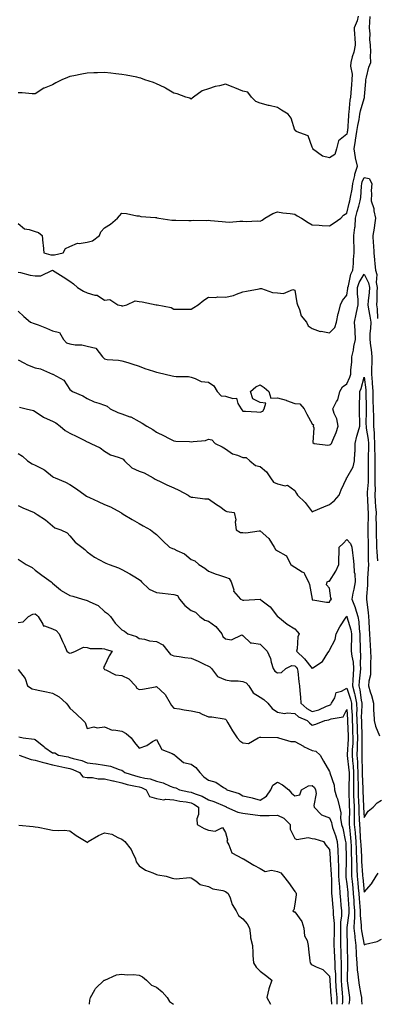
# Model space of a CAD drawing. Units: inches. Extents: x 920963 to 923603, y 7374458 to 7377098.
# Drawn here: x 921969 to 922176, y 7374458 to 7375027 of the extents above; entities that cross this region are included whole.
import ezdxf

# ---------------------------------------------------------------- set-up
doc = ezdxf.new("R2010")
doc.units = ezdxf.units.IN
doc.header["$MEASUREMENT"] = 0
doc.layers.add('Contour_92097374', color=7, linetype='Continuous', true_color=0x54b70d)

msp = doc.modelspace()

# ---------------------------------------------------------------- linework, layer by layer
at = {"layer": 'Contour_92097374'}
for points in [[(922164.66, 7375028.53, 3329), (922164.05, 7375025.92, 3329), (922162.26, 7375021.92, 3329), (922162.55, 7375017.42, 3329), (922162.77, 7375016.64, 3329), (922162.96, 7375011.92, 3329), (922162.21, 7375007.76, 3329), (922161.18, 7375005.05, 3329), (922160.39, 7375001.92, 3329), (922160.17, 7374999.8, 3329), (922161.19, 7374995.06, 3329), (922161.02, 7374991.92, 3329), (922160.79, 7374989.18, 3329), (922160.44, 7374984.31, 3329), (922160.25, 7374981.92, 3329), (922159.87, 7374980.11, 3329), (922159.33, 7374973.2, 3329), (922159.11, 7374971.92, 3329), (922158.98, 7374970.99, 3329), (922158.38, 7374962.25, 3329), (922158.34, 7374961.92, 3329), (922158.29, 7374961.67, 3329), (922158.05, 7374960.39, 3329), (922153.31, 7374956.66, 3329), (922152.04, 7374951.92, 3329), (922151.19, 7374948.77, 3329), (922148.05, 7374946.72, 3329), (922143.95, 7374947.82, 3329), (922138.33, 7374951.92, 3329), (922138.35, 7374952.22, 3329), (922138.05, 7374953.03, 3329), (922135.7, 7374959.57, 3329), (922128.83, 7374961.92, 3329), (922128.68, 7374962.56, 3329), (922128.05, 7374962.7, 3329), (922125.86, 7374969.73, 3329), (922124.21, 7374971.92, 3329), (922120.37, 7374974.24, 3329), (922118.05, 7374975.79, 3329), (922113.14, 7374977.01, 3329), (922112.89, 7374977.08, 3329), (922108.05, 7374978.36, 3329), (922105.44, 7374979.31, 3329), (922102.99, 7374981.92, 3329), (922100.81, 7374984.68, 3329), (922098.05, 7374985.25, 3329), (922093.33, 7374987.2, 3329), (922092.42, 7374987.56, 3329), (922088.05, 7374989.3, 3329), (922084.5, 7374988.36, 3329), (922081.99, 7374987.98, 3329), (922078.05, 7374986.59, 3329), (922074.5, 7374985.47, 3329), (922069.47, 7374981.92, 3329), (922068.65, 7374981.32, 3329), (922068.05, 7374980.74, 3329), (922067.4, 7374981.27, 3329), (922065.09, 7374981.92, 3329), (922059.96, 7374983.83, 3329), (922058.05, 7374984.05, 3329), (922053.22, 7374987.09, 3329), (922052.63, 7374987.34, 3329), (922048.05, 7374989.58, 3329), (922046.37, 7374990.24, 3329), (922041.29, 7374991.92, 3329), (922038.98, 7374992.85, 3329), (922038.05, 7374993.09, 3329), (922036.63, 7374993.34, 3329), (922030.61, 7374994.48, 3329), (922028.05, 7374994.92, 3329), (922024.63, 7374995.34, 3329), (922021.74, 7374995.61, 3329), (922018.05, 7374996.08, 3329), (922014.02, 7374995.95, 3329), (922011.94, 7374995.81, 3329), (922008.05, 7374995.69, 3329), (922004.89, 7374995.08, 3329), (922000.23, 7374994.1, 3329), (921998.05, 7374993.67, 3329), (921996.74, 7374993.23, 3329), (921993.37, 7374991.92, 3329), (921989.89, 7374990.08, 3329), (921988.05, 7374988.98, 3329), (921983.2, 7374987.07, 3329), (921982.96, 7374987.01, 3329), (921978.05, 7374983.71, 3329), (921976.29, 7374983.69, 3329), (921970.49, 7374984.36, 3329), (921968.05, 7374984.32, 3329)], [(921968.05, 7374908.87, 3330), (921971.87, 7374905.74, 3330), (921974.47, 7374905.5, 3330), (921978.05, 7374904.24, 3330), (921979.81, 7374903.68, 3330), (921981.99, 7374901.92, 3330), (921982.38, 7374897.59, 3330), (921982.58, 7374896.45, 3330), (921982.93, 7374891.92, 3330), (921986.94, 7374890.81, 3330), (921988.05, 7374890.83, 3330), (921989.14, 7374890.83, 3330), (921994.08, 7374891.92, 3330), (921995.46, 7374894.51, 3330), (921998.05, 7374895.63, 3330), (922002.38, 7374897.59, 3330), (922003.44, 7374897.3, 3330), (922008.05, 7374898.01, 3330), (922011.1, 7374898.87, 3330), (922015.06, 7374901.92, 3330), (922015.85, 7374904.12, 3330), (922018.05, 7374906.46, 3330), (922021.42, 7374908.55, 3330), (922025.55, 7374911.92, 3330), (922026.71, 7374913.26, 3330), (922028.05, 7374914.8, 3330), (922030.8, 7374914.67, 3330), (922036.63, 7374913.34, 3330), (922038.05, 7374913.26, 3330), (922039, 7374912.87, 3330), (922047.58, 7374912.39, 3330), (922048.05, 7374912.28, 3330), (922048.33, 7374912.2, 3330), (922049.38, 7374911.92, 3330), (922056.93, 7374910.8, 3330), (922058.05, 7374910.8, 3330), (922059.16, 7374910.8, 3330), (922066.71, 7374910.58, 3330), (922068.05, 7374910.59, 3330), (922069.2, 7374910.77, 3330), (922076.77, 7374910.63, 3330), (922078.05, 7374910.78, 3330), (922079.3, 7374910.67, 3330), (922086.07, 7374909.94, 3330), (922088.05, 7374909.76, 3330), (922090.27, 7374909.7, 3330), (922096.33, 7374910.2, 3330), (922098.05, 7374910.14, 3330), (922099.92, 7374910.06, 3330), (922106.51, 7374910.38, 3330), (922108.05, 7374910.3, 3330), (922109.07, 7374910.9, 3330), (922110.76, 7374911.92, 3330), (922115.22, 7374914.75, 3330), (922118.05, 7374915.55, 3330), (922121.11, 7374914.98, 3330), (922125.31, 7374914.66, 3330), (922128.05, 7374914.24, 3330), (922129.4, 7374913.27, 3330), (922131.94, 7374911.92, 3330), (922135.66, 7374909.53, 3330), (922138.05, 7374908.04, 3330), (922142.09, 7374907.87, 3330), (922143.88, 7374907.74, 3330), (922148.05, 7374907.58, 3330), (922150.79, 7374909.18, 3330), (922154.59, 7374911.92, 3330), (922156.2, 7374913.77, 3330), (922158.05, 7374914.86, 3330), (922159.44, 7374920.53, 3330), (922159.82, 7374921.92, 3330), (922160.14, 7374924.01, 3330), (922161.22, 7374928.75, 3330), (922161.63, 7374931.92, 3330), (922162.63, 7374936.51, 3330), (922162.69, 7374937.28, 3330), (922164.17, 7374941.92, 3330), (922163.12, 7374946.85, 3330), (922163.09, 7374946.96, 3330), (922162.25, 7374951.92, 3330), (922163.11, 7374956.86, 3330), (922163.13, 7374957, 3330), (922163.94, 7374961.92, 3330), (922164.42, 7374965.55, 3330), (922165.14, 7374969.01, 3330), (922165.58, 7374971.92, 3330), (922165.94, 7374974.03, 3330), (922168.05, 7374981.12, 3330), (922168.32, 7374981.65, 3330), (922168.31, 7374981.92, 3330), (922168.31, 7374982.18, 3330), (922169.03, 7374990.95, 3330), (922169.02, 7374991.92, 3330), (922169.45, 7374993.32, 3330), (922170.85, 7374999.12, 3330), (922171.92, 7375001.92, 3330), (922171.83, 7375005.7, 3330), (922171.88, 7375008.09, 3330), (922171.8, 7375011.92, 3330), (922171.31, 7375015.18, 3330), (922171.58, 7375018.39, 3330), (922171.23, 7375021.92, 3330), (922171.41, 7375025.28, 3330), (922171.64, 7375028.33, 3330)], [(921968.05, 7374880.73, 3331), (921969.45, 7374880.52, 3331), (921975.08, 7374878.95, 3331), (921978.05, 7374878.62, 3331), (921981.27, 7374878.7, 3331), (921988.03, 7374881.92, 3331), (921988.05, 7374881.92, 3331), (921988.07, 7374881.92, 3331), (921994.22, 7374878.09, 3331), (921998.05, 7374875.59, 3331), (922000.17, 7374874.04, 3331), (922002.38, 7374871.92, 3331), (922005.98, 7374869.85, 3331), (922008.05, 7374868.81, 3331), (922012.4, 7374867.57, 3331), (922013.72, 7374867.59, 3331), (922018.05, 7374864.61, 3331), (922021.1, 7374864.97, 3331), (922025.64, 7374861.92, 3331), (922027.71, 7374861.58, 3331), (922028.05, 7374861.32, 3331), (922028.58, 7374861.39, 3331), (922030.91, 7374861.92, 3331), (922035.67, 7374864.3, 3331), (922038.05, 7374863.8, 3331), (922039.86, 7374863.73, 3331), (922047.97, 7374862, 3331), (922048.05, 7374862, 3331), (922048.12, 7374861.99, 3331), (922048.43, 7374861.92, 3331), (922056.56, 7374860.42, 3331), (922058.05, 7374859.43, 3331), (922060.63, 7374859.34, 3331), (922065.57, 7374859.44, 3331), (922068.05, 7374859.34, 3331), (922069.63, 7374860.34, 3331), (922072.18, 7374861.92, 3331), (922075.39, 7374864.58, 3331), (922078.05, 7374866.36, 3331), (922082.25, 7374866.12, 3331), (922083.5, 7374866.47, 3331), (922088.05, 7374866.32, 3331), (922092.58, 7374867.39, 3331), (922094.3, 7374868.16, 3331), (922098.05, 7374869.41, 3331), (922100.14, 7374869.82, 3331), (922107.36, 7374871.23, 3331), (922108.05, 7374871.36, 3331), (922108.67, 7374871.3, 3331), (922115.07, 7374868.94, 3331), (922118.05, 7374868.78, 3331), (922121.53, 7374868.44, 3331), (922126.89, 7374870.76, 3331), (922128.05, 7374870.33, 3331), (922129.12, 7374862.99, 3331), (922129.52, 7374861.92, 3331), (922130.71, 7374859.26, 3331), (922131.72, 7374855.59, 3331), (922134.8, 7374851.92, 3331), (922135.83, 7374849.7, 3331), (922138.05, 7374848.33, 3331), (922142.73, 7374846.6, 3331), (922143.32, 7374846.64, 3331), (922148.05, 7374845.76, 3331), (922151.13, 7374848.84, 3331), (922152.16, 7374851.92, 3331), (922153.14, 7374856.83, 3331), (922153.23, 7374857.09, 3331), (922154.39, 7374861.92, 3331), (922155.61, 7374864.36, 3331), (922158.05, 7374867.43, 3331), (922158.72, 7374871.25, 3331), (922158.72, 7374871.92, 3331), (922159.05, 7374872.92, 3331), (922160.41, 7374879.56, 3331), (922161.56, 7374881.92, 3331), (922161.89, 7374885.76, 3331), (922161.97, 7374888, 3331), (922162.34, 7374891.92, 3331), (922162.28, 7374896.15, 3331), (922162.21, 7374897.75, 3331), (922162.15, 7374901.92, 3331), (922162.62, 7374906.49, 3331), (922162.83, 7374907.14, 3331), (922163.12, 7374911.92, 3331), (922164.15, 7374915.82, 3331), (922165.06, 7374918.93, 3331), (922165.88, 7374921.92, 3331), (922166.17, 7374923.8, 3331), (922166.53, 7374930.4, 3331), (922166.73, 7374931.92, 3331), (922166.97, 7374933, 3331), (922168.05, 7374935.44, 3331), (922170.96, 7374934.82, 3331), (922172.58, 7374931.92, 3331), (922172.21, 7374927.76, 3331), (922172.41, 7374926.28, 3331), (922172.17, 7374921.92, 3331), (922173.62, 7374917.49, 3331), (922173.71, 7374916.26, 3331), (922174.68, 7374911.92, 3331), (922174.09, 7374907.96, 3331), (922173.86, 7374906.11, 3331), (922173.19, 7374901.92, 3331), (922173.39, 7374897.26, 3331), (922173.45, 7374896.52, 3331), (922173.65, 7374891.92, 3331), (922174.1, 7374887.97, 3331), (922174.29, 7374885.68, 3331), (922174.69, 7374881.92, 3331), (922175.49, 7374879.36, 3331), (922175.13, 7374874.83, 3331), (922175.63, 7374871.92, 3331), (922175.48, 7374869.35, 3331), (922175.48, 7374864.49, 3331), (922175.3, 7374861.92, 3331), (922175.64, 7374859.51, 3331), (922175.89, 7374854.08, 3331)], [(921968.05, 7374858.24, 3332), (921971.38, 7374855.24, 3332), (921975.18, 7374851.92, 3332), (921977.29, 7374851.16, 3332), (921978.05, 7374850.98, 3332), (921979.64, 7374850.33, 3332), (921984.54, 7374848.41, 3332), (921988.05, 7374846.91, 3332), (921992.09, 7374845.97, 3332), (921994.32, 7374841.92, 3332), (921996.14, 7374840.01, 3332), (921998.05, 7374839.42, 3332), (922001.1, 7374838.88, 3332), (922004.97, 7374838.84, 3332), (922008.05, 7374838.01, 3332), (922013, 7374836.87, 3332), (922016.8, 7374831.92, 3332), (922017.44, 7374831.31, 3332), (922018.05, 7374830.72, 3332), (922019.53, 7374830.44, 3332), (922026.17, 7374830.05, 3332), (922028.05, 7374829.55, 3332), (922031.43, 7374828.54, 3332), (922033.9, 7374827.77, 3332), (922038.05, 7374826.58, 3332), (922041.36, 7374825.23, 3332), (922046.35, 7374823.62, 3332), (922048.05, 7374823.01, 3332), (922048.98, 7374822.85, 3332), (922053.11, 7374821.92, 3332), (922057.05, 7374820.92, 3332), (922058.05, 7374820.71, 3332), (922059.51, 7374820.46, 3332), (922066.59, 7374820.46, 3332), (922068.05, 7374820.05, 3332), (922070.5, 7374819.47, 3332), (922073.81, 7374817.68, 3332), (922078.05, 7374817.24, 3332), (922081.19, 7374815.07, 3332), (922083.1, 7374811.92, 3332), (922085.48, 7374809.35, 3332), (922088.05, 7374809.22, 3332), (922092.23, 7374807.74, 3332), (922094.23, 7374808.1, 3332), (922095, 7374804.96, 3332), (922097.04, 7374801.92, 3332), (922097.42, 7374801.29, 3332), (922098.05, 7374800.54, 3332), (922099.51, 7374800.46, 3332), (922106.16, 7374800.03, 3332), (922108.05, 7374799.93, 3332), (922109.55, 7374800.42, 3332), (922110.34, 7374801.92, 3332), (922111.25, 7374805.12, 3332), (922108.05, 7374805.48, 3332), (922103.81, 7374807.68, 3332), (922102.44, 7374811.92, 3332), (922105.49, 7374814.48, 3332), (922108.05, 7374815.79, 3332), (922110.26, 7374814.13, 3332), (922112.91, 7374811.92, 3332), (922114.19, 7374808.06, 3332), (922118.05, 7374808.29, 3332), (922122.98, 7374806.85, 3332), (922123.25, 7374806.72, 3332), (922128.05, 7374804.9, 3332), (922130.83, 7374804.7, 3332), (922133.38, 7374801.92, 3332), (922134.87, 7374798.74, 3332), (922138.05, 7374793.26, 3332), (922138.77, 7374792.64, 3332), (922138.67, 7374791.92, 3332), (922139.02, 7374790.95, 3332), (922138.46, 7374782.33, 3332), (922139.13, 7374781.92, 3332), (922147.01, 7374780.88, 3332), (922148.05, 7374780.99, 3332), (922148.68, 7374781.28, 3332), (922149.24, 7374781.92, 3332), (922149.99, 7374783.86, 3332), (922151.84, 7374788.13, 3332), (922153.12, 7374791.92, 3332), (922152.3, 7374796.17, 3332), (922150.85, 7374799.12, 3332), (922149.95, 7374801.92, 3332), (922152.14, 7374806.01, 3332), (922152.89, 7374807.08, 3332), (922154.09, 7374811.92, 3332), (922155.49, 7374814.49, 3332), (922158.05, 7374816.35, 3332), (922159.8, 7374820.17, 3332), (922160.39, 7374821.92, 3332), (922160.38, 7374824.25, 3332), (922161.06, 7374828.91, 3332), (922161.05, 7374831.92, 3332), (922161.85, 7374835.72, 3332), (922162.15, 7374837.82, 3332), (922163.17, 7374841.92, 3332), (922162.82, 7374846.68, 3332), (922162.82, 7374847.16, 3332), (922162.5, 7374851.92, 3332), (922163.38, 7374856.59, 3332), (922163.69, 7374857.56, 3332), (922164.71, 7374861.92, 3332), (922164.72, 7374865.25, 3332), (922164.23, 7374868.1, 3332), (922164.23, 7374871.92, 3332), (922165.18, 7374874.79, 3332), (922168.05, 7374879.69, 3332), (922170.7, 7374874.57, 3332), (922171.16, 7374871.92, 3332), (922170.98, 7374868.99, 3332), (922170.37, 7374864.24, 3332), (922170.21, 7374861.92, 3332), (922170.57, 7374859.4, 3332), (922171.45, 7374855.32, 3332), (922171.86, 7374851.92, 3332), (922171.71, 7374848.26, 3332), (922171.43, 7374845.3, 3332), (922171.28, 7374841.92, 3332), (922171.73, 7374838.24, 3332), (922172.19, 7374836.05, 3332), (922172.6, 7374831.92, 3332), (922172.53, 7374827.44, 3332), (922172.42, 7374826.29, 3332), (922172.34, 7374821.92, 3332), (922172.66, 7374817.31, 3332), (922172.75, 7374816.62, 3332), (922173.03, 7374811.92, 3332), (922173.18, 7374807.05, 3332), (922173.2, 7374806.77, 3332), (922173.35, 7374801.92, 3332), (922173.44, 7374797.31, 3332), (922173.48, 7374796.48, 3332), (922173.58, 7374791.92, 3332), (922173.91, 7374787.78, 3332), (922173.86, 7374786.11, 3332), (922174.13, 7374781.92, 3332), (922174.15, 7374778.02, 3332), (922174.24, 7374775.73, 3332), (922174.26, 7374771.92, 3332), (922174.3, 7374768.16, 3332), (922174.32, 7374765.65, 3332), (922174.36, 7374761.92, 3332), (922174.28, 7374758.15, 3332), (922174.39, 7374755.58, 3332), (922174.3, 7374751.92, 3332), (922174.52, 7374748.4, 3332), (922174.74, 7374745.22, 3332), (922174.96, 7374741.92, 3332), (922174.93, 7374738.8, 3332), (922174.97, 7374735, 3332), (922174.94, 7374731.92, 3332), (922175.03, 7374728.9, 3332), (922175.23, 7374724.74, 3332), (922175.31, 7374721.92, 3332), (922175.41, 7374719.28, 3332), (922175.9, 7374714.07, 3332)], [(921968.05, 7374830.22, 3333), (921971.5, 7374828.47, 3333), (921973.46, 7374827.33, 3333), (921978.05, 7374825.63, 3333), (921981.01, 7374824.88, 3333), (921988.01, 7374821.97, 3333), (921988.05, 7374821.95, 3333), (921988.07, 7374821.95, 3333), (921988.13, 7374821.92, 3333), (921994.51, 7374818.39, 3333), (921998.05, 7374813.03, 3333), (921998.67, 7374812.54, 3333), (921999.58, 7374811.92, 3333), (922005.58, 7374809.45, 3333), (922008.05, 7374807.86, 3333), (922012.05, 7374805.92, 3333), (922014.81, 7374805.16, 3333), (922018.05, 7374803.97, 3333), (922019.49, 7374803.36, 3333), (922021.37, 7374801.92, 3333), (922025.81, 7374799.68, 3333), (922028.05, 7374798.88, 3333), (922032.7, 7374797.27, 3333), (922033.28, 7374797.15, 3333), (922038.05, 7374794.59, 3333), (922039.72, 7374793.59, 3333), (922042.56, 7374791.92, 3333), (922046.05, 7374789.92, 3333), (922048.05, 7374788.39, 3333), (922052.42, 7374786.29, 3333), (922055.05, 7374784.92, 3333), (922058.05, 7374783.39, 3333), (922059.3, 7374783.17, 3333), (922067.06, 7374782.91, 3333), (922068.05, 7374782.78, 3333), (922069.21, 7374783.08, 3333), (922076.37, 7374783.6, 3333), (922078.05, 7374784.33, 3333), (922080.01, 7374783.88, 3333), (922081.91, 7374781.92, 3333), (922086.08, 7374779.95, 3333), (922088.05, 7374778.73, 3333), (922091.95, 7374775.82, 3333), (922094.85, 7374775.12, 3333), (922098.05, 7374773.8, 3333), (922099.83, 7374773.7, 3333), (922102.02, 7374771.92, 3333), (922105.28, 7374769.15, 3333), (922108.05, 7374768.6, 3333), (922111.68, 7374765.55, 3333), (922113.9, 7374761.92, 3333), (922115.62, 7374759.49, 3333), (922118.05, 7374758.52, 3333), (922122.48, 7374757.49, 3333), (922123.84, 7374757.71, 3333), (922128.05, 7374754.69, 3333), (922129.07, 7374752.94, 3333), (922129.55, 7374751.92, 3333), (922133.99, 7374747.86, 3333), (922138.05, 7374742.41, 3333), (922138.88, 7374742.76, 3333), (922144.75, 7374745.22, 3333), (922148.05, 7374746.59, 3333), (922151.01, 7374748.95, 3333), (922153.66, 7374751.92, 3333), (922154.81, 7374755.16, 3333), (922157.84, 7374761.71, 3333), (922157.93, 7374761.92, 3333), (922158, 7374761.97, 3333), (922158.05, 7374761.99, 3333), (922161.69, 7374768.28, 3333), (922162.54, 7374771.92, 3333), (922162.72, 7374776.59, 3333), (922162.81, 7374777.16, 3333), (922162.96, 7374781.92, 3333), (922163.83, 7374786.14, 3333), (922164.72, 7374788.59, 3333), (922165.62, 7374791.92, 3333), (922165.59, 7374794.38, 3333), (922165.47, 7374799.34, 3333), (922165.44, 7374801.92, 3333), (922165.46, 7374804.51, 3333), (922165.57, 7374809.44, 3333), (922165.58, 7374811.92, 3333), (922166.3, 7374813.68, 3333), (922168.05, 7374820.07, 3333), (922169, 7374812.87, 3333), (922169.05, 7374811.92, 3333), (922169.09, 7374810.88, 3333), (922169.16, 7374803.03, 3333), (922169.2, 7374801.92, 3333), (922169.22, 7374800.75, 3333), (922169.13, 7374793, 3333), (922169.16, 7374791.92, 3333), (922169.25, 7374790.72, 3333), (922170.37, 7374784.24, 3333), (922170.52, 7374781.92, 3333), (922170.53, 7374779.44, 3333), (922170.34, 7374774.21, 3333), (922170.35, 7374771.92, 3333), (922170.37, 7374769.6, 3333), (922170.41, 7374764.28, 3333), (922170.44, 7374761.92, 3333), (922170.38, 7374759.58, 3333), (922169.86, 7374753.73, 3333), (922169.81, 7374751.92, 3333), (922169.93, 7374750.04, 3333), (922170.29, 7374744.16, 3333), (922170.43, 7374741.92, 3333), (922170.41, 7374739.56, 3333), (922170.26, 7374734.13, 3333), (922170.24, 7374731.92, 3333), (922170.3, 7374729.67, 3333), (922170.34, 7374724.2, 3333), (922170.4, 7374721.92, 3333), (922170.5, 7374719.47, 3333), (922170.45, 7374714.32, 3333), (922170.55, 7374711.92, 3333), (922170.49, 7374709.48, 3333), (922170.02, 7374703.89, 3333), (922169.96, 7374701.92, 3333), (922169.94, 7374700.02, 3333), (922169.53, 7374693.4, 3333), (922169.52, 7374691.92, 3333), (922169.69, 7374690.28, 3333), (922170.43, 7374684.3, 3333), (922170.67, 7374681.92, 3333), (922170.82, 7374679.15, 3333), (922171.03, 7374674.9, 3333), (922171.19, 7374671.92, 3333), (922171.44, 7374668.53, 3333), (922171.57, 7374665.44, 3333), (922171.84, 7374661.92, 3333), (922171.88, 7374658.09, 3333), (922171.8, 7374655.67, 3333), (922171.84, 7374651.92, 3333), (922171.71, 7374648.26, 3333), (922170.73, 7374644.6, 3333), (922170.57, 7374641.92, 3333), (922171.6, 7374638.37, 3333), (922172.38, 7374636.25, 3333), (922173.4, 7374631.92, 3333), (922173.47, 7374627.34, 3333), (922173.69, 7374626.28, 3333), (922173.79, 7374621.92, 3333), (922174.7, 7374618.57, 3333), (922176.9, 7374613.07, 3333)], [(921968.87, 7374802.74, 3334), (921972.79, 7374801.92, 3334), (921976.96, 7374800.83, 3334), (921978.05, 7374800.27, 3334), (921982.87, 7374797.1, 3334), (921983.08, 7374796.95, 3334), (921988.05, 7374794.73, 3334), (921989.82, 7374793.69, 3334), (921992.32, 7374791.92, 3334), (921995.39, 7374789.26, 3334), (921998.05, 7374787.74, 3334), (922002.07, 7374785.94, 3334), (922006.28, 7374783.69, 3334), (922008.05, 7374782.8, 3334), (922008.67, 7374782.54, 3334), (922010.09, 7374781.92, 3334), (922015.45, 7374779.32, 3334), (922018.05, 7374777.47, 3334), (922021.47, 7374775.34, 3334), (922025.94, 7374774.03, 3334), (922028.05, 7374773.17, 3334), (922028.86, 7374772.73, 3334), (922029.64, 7374771.92, 3334), (922033.88, 7374767.75, 3334), (922038.05, 7374765.82, 3334), (922040.96, 7374764.83, 3334), (922046.25, 7374761.92, 3334), (922047.32, 7374761.19, 3334), (922048.05, 7374760.78, 3334), (922050.14, 7374759.83, 3334), (922054.14, 7374758.01, 3334), (922058.05, 7374756.22, 3334), (922061.05, 7374754.93, 3334), (922066.37, 7374751.92, 3334), (922067.36, 7374751.23, 3334), (922068.05, 7374750.78, 3334), (922069.11, 7374750.86, 3334), (922075.96, 7374749.83, 3334), (922078.05, 7374749.93, 3334), (922082.75, 7374746.62, 3334), (922084.6, 7374745.37, 3334), (922088.05, 7374743.01, 3334), (922088.78, 7374742.65, 3334), (922092.88, 7374741.92, 3334), (922093.86, 7374737.73, 3334), (922093.59, 7374736.38, 3334), (922094.08, 7374731.92, 3334), (922096.67, 7374730.54, 3334), (922098.05, 7374730.36, 3334), (922099.65, 7374730.32, 3334), (922107.48, 7374731.35, 3334), (922108.05, 7374731.33, 3334), (922113.03, 7374726.9, 3334), (922116.11, 7374721.92, 3334), (922116.8, 7374720.67, 3334), (922118.05, 7374719.82, 3334), (922122.89, 7374717.08, 3334), (922123.16, 7374717.03, 3334), (922123.19, 7374716.78, 3334), (922125.73, 7374711.92, 3334), (922127.08, 7374710.95, 3334), (922128.05, 7374710.52, 3334), (922132.27, 7374707.7, 3334), (922133.37, 7374707.24, 3334), (922133.55, 7374706.42, 3334), (922135.93, 7374701.92, 3334), (922136.54, 7374700.41, 3334), (922137.97, 7374692, 3334), (922138, 7374691.92, 3334), (922137.99, 7374691.86, 3334), (922138.05, 7374691.51, 3334), (922138.43, 7374691.55, 3334), (922146.28, 7374690.15, 3334), (922148.05, 7374690.25, 3334), (922148.52, 7374691.45, 3334), (922149.13, 7374691.92, 3334), (922148.75, 7374692.62, 3334), (922148.05, 7374698.26, 3334), (922146.38, 7374700.25, 3334), (922146.8, 7374701.92, 3334), (922147.57, 7374702.4, 3334), (922148.05, 7374702.4, 3334), (922151.78, 7374708.2, 3334), (922153.48, 7374711.92, 3334), (922153.44, 7374716.54, 3334), (922153.65, 7374717.52, 3334), (922153.56, 7374721.92, 3334), (922155.91, 7374724.07, 3334), (922158.05, 7374726.38, 3334), (922160.27, 7374724.14, 3334), (922161.02, 7374721.92, 3334), (922161.3, 7374718.67, 3334), (922161.81, 7374715.69, 3334), (922162.07, 7374711.92, 3334), (922162.39, 7374707.58, 3334), (922162.65, 7374706.52, 3334), (922162.88, 7374701.92, 3334), (922162.21, 7374697.76, 3334), (922161.6, 7374695.47, 3334), (922160.91, 7374691.92, 3334), (922162.85, 7374687.12, 3334), (922162.99, 7374686.86, 3334), (922164.35, 7374681.92, 3334), (922164.97, 7374678.84, 3334), (922165.13, 7374674.83, 3334), (922165.58, 7374671.92, 3334), (922165.57, 7374669.44, 3334), (922165.74, 7374664.23, 3334), (922165.73, 7374661.92, 3334), (922165.96, 7374659.83, 3334), (922165.83, 7374654.14, 3334), (922166.03, 7374651.92, 3334), (922165.85, 7374649.72, 3334), (922165.29, 7374644.68, 3334), (922165.08, 7374641.92, 3334), (922165.69, 7374639.56, 3334), (922166.36, 7374633.61, 3334), (922166.7, 7374631.92, 3334), (922166.73, 7374630.6, 3334), (922166.44, 7374623.53, 3334), (922166.48, 7374621.92, 3334), (922166.53, 7374620.4, 3334), (922166.77, 7374613.2, 3334), (922166.81, 7374611.92, 3334), (922166.78, 7374610.64, 3334), (922166.79, 7374603.18, 3334), (922166.75, 7374601.92, 3334), (922166.82, 7374600.69, 3334), (922166.88, 7374593.09, 3334), (922166.95, 7374591.92, 3334), (922166.96, 7374590.83, 3334), (922167.31, 7374582.66, 3334), (922167.31, 7374581.92, 3334), (922167.34, 7374581.21, 3334), (922167.73, 7374572.24, 3334), (922167.74, 7374571.92, 3334), (922167.75, 7374571.62, 3334), (922168.05, 7374565.92, 3334), (922170.38, 7374569.58, 3334), (922173.38, 7374571.92, 3334), (922175.69, 7374574.29, 3334), (922178.05, 7374575.82, 3334)], [(921968.05, 7374776.02, 3335), (921970.64, 7374774.51, 3335), (921973.56, 7374771.92, 3335), (921976.2, 7374770.07, 3335), (921978.05, 7374769.25, 3335), (921983.02, 7374766.88, 3335), (921983.53, 7374766.44, 3335), (921988.05, 7374762.75, 3335), (921988.51, 7374762.38, 3335), (921989.45, 7374761.92, 3335), (921995.56, 7374759.44, 3335), (921998.05, 7374758.21, 3335), (922001.78, 7374755.65, 3335), (922006.85, 7374751.92, 3335), (922007.58, 7374751.45, 3335), (922008.05, 7374751.23, 3335), (922009.31, 7374750.66, 3335), (922014.41, 7374748.28, 3335), (922018.05, 7374746.69, 3335), (922021.47, 7374745.34, 3335), (922027.52, 7374741.92, 3335), (922027.83, 7374741.7, 3335), (922028.05, 7374741.58, 3335), (922028.88, 7374741.09, 3335), (922034.1, 7374737.97, 3335), (922038.05, 7374735.72, 3335), (922040.37, 7374734.24, 3335), (922044.54, 7374731.92, 3335), (922046.57, 7374730.44, 3335), (922048.05, 7374729.28, 3335), (922051.73, 7374725.6, 3335), (922055.63, 7374721.92, 3335), (922057.28, 7374721.15, 3335), (922058.05, 7374721.11, 3335), (922059.88, 7374720.09, 3335), (922064.18, 7374718.05, 3335), (922068.05, 7374714.92, 3335), (922070.29, 7374714.16, 3335), (922072.48, 7374711.92, 3335), (922076, 7374709.87, 3335), (922078.05, 7374708.19, 3335), (922082.59, 7374706.46, 3335), (922083.88, 7374706.09, 3335), (922088.05, 7374704.71, 3335), (922090.09, 7374703.96, 3335), (922091.3, 7374701.92, 3335), (922092.69, 7374697.28, 3335), (922092.65, 7374696.52, 3335), (922096.71, 7374691.92, 3335), (922097.67, 7374691.55, 3335), (922098.05, 7374691.45, 3335), (922098.51, 7374691.46, 3335), (922108, 7374691.87, 3335), (922108.05, 7374691.87, 3335), (922108.31, 7374691.66, 3335), (922113.74, 7374687.61, 3335), (922118, 7374681.97, 3335), (922118.05, 7374681.91, 3335), (922118.12, 7374681.85, 3335), (922123.57, 7374677.44, 3335), (922128.05, 7374674.76, 3335), (922129.34, 7374673.21, 3335), (922130.63, 7374671.92, 3335), (922129.72, 7374670.25, 3335), (922129.43, 7374663.3, 3335), (922129.05, 7374661.92, 3335), (922133.6, 7374657.47, 3335), (922138.05, 7374652, 3335), (922138.35, 7374652.22, 3335), (922144.07, 7374655.9, 3335), (922147.17, 7374661.04, 3335), (922147.8, 7374661.92, 3335), (922147.78, 7374662.19, 3335), (922148.05, 7374662.5, 3335), (922151.32, 7374668.65, 3335), (922151.83, 7374671.92, 3335), (922154.04, 7374675.93, 3335), (922157.68, 7374681.56, 3335), (922157.91, 7374681.92, 3335), (922157.96, 7374682.01, 3335), (922158.05, 7374682.08, 3335), (922158.1, 7374681.97, 3335), (922158.12, 7374681.92, 3335), (922158.14, 7374681.83, 3335), (922160.45, 7374674.32, 3335), (922160.82, 7374671.92, 3335), (922160.81, 7374669.16, 3335), (922160.62, 7374664.49, 3335), (922160.6, 7374661.92, 3335), (922160.93, 7374659.04, 3335), (922161.7, 7374655.57, 3335), (922162.02, 7374651.92, 3335), (922161.72, 7374648.25, 3335), (922161.59, 7374645.46, 3335), (922161.32, 7374641.92, 3335), (922162.44, 7374637.53, 3335), (922162.75, 7374636.62, 3335), (922163.71, 7374631.92, 3335), (922163.81, 7374627.67, 3335), (922163.74, 7374626.22, 3335), (922163.83, 7374621.92, 3335), (922163.98, 7374617.85, 3335), (922164.04, 7374615.93, 3335), (922164.19, 7374611.92, 3335), (922164.07, 7374607.93, 3335), (922164.07, 7374605.9, 3335), (922163.93, 7374601.92, 3335), (922164.19, 7374598.06, 3335), (922164.21, 7374595.77, 3335), (922164.43, 7374591.92, 3335), (922164.45, 7374588.32, 3335), (922164.57, 7374585.4, 3335), (922164.59, 7374581.92, 3335), (922164.72, 7374578.59, 3335), (922164.88, 7374575.09, 3335), (922165, 7374571.92, 3335), (922165.05, 7374568.92, 3335), (922165.28, 7374564.69, 3335), (922165.33, 7374561.92, 3335), (922165.55, 7374559.42, 3335), (922165.88, 7374554.09, 3335), (922166.06, 7374551.92, 3335), (922166.14, 7374550.01, 3335), (922166.56, 7374543.41, 3335), (922166.62, 7374541.92, 3335), (922166.65, 7374540.52, 3335), (922167.16, 7374532.81, 3335), (922167.18, 7374531.92, 3335), (922167.26, 7374531.13, 3335), (922168.05, 7374522.69, 3335), (922172.38, 7374527.59, 3335), (922175.13, 7374531.92, 3335), (922176.16, 7374533.81, 3335)], [(921968.05, 7374746.01, 3336), (921970.88, 7374744.75, 3336), (921977.33, 7374741.92, 3336), (921977.82, 7374741.69, 3336), (921978.05, 7374741.55, 3336), (921979.15, 7374740.82, 3336), (921983.96, 7374737.83, 3336), (921988.05, 7374734.26, 3336), (921989.3, 7374733.17, 3336), (921992.71, 7374731.92, 3336), (921996.37, 7374730.23, 3336), (921998.05, 7374728.54, 3336), (922001.08, 7374724.95, 3336), (922004.93, 7374721.92, 3336), (922006.69, 7374720.56, 3336), (922008.05, 7374719.28, 3336), (922012.34, 7374716.21, 3336), (922015.23, 7374714.74, 3336), (922018.05, 7374713.15, 3336), (922018.82, 7374712.69, 3336), (922020.79, 7374711.92, 3336), (922026.14, 7374710.01, 3336), (922028.05, 7374709.17, 3336), (922032.63, 7374706.5, 3336), (922034.62, 7374705.35, 3336), (922038.05, 7374703.37, 3336), (922038.84, 7374702.71, 3336), (922039.38, 7374701.92, 3336), (922043.91, 7374697.78, 3336), (922048.05, 7374695.83, 3336), (922051.55, 7374695.42, 3336), (922054.92, 7374695.05, 3336), (922058.05, 7374694.69, 3336), (922060.28, 7374694.15, 3336), (922061.4, 7374691.92, 3336), (922064.39, 7374688.26, 3336), (922068.05, 7374685.42, 3336), (922070.58, 7374684.45, 3336), (922073.18, 7374681.92, 3336), (922075.96, 7374679.83, 3336), (922078.05, 7374679.26, 3336), (922082.29, 7374676.16, 3336), (922085.9, 7374671.92, 3336), (922086.47, 7374670.34, 3336), (922088.05, 7374668.98, 3336), (922091.46, 7374668.51, 3336), (922097.49, 7374671.36, 3336), (922098.05, 7374670.91, 3336), (922102.58, 7374666.45, 3336), (922103.24, 7374666.73, 3336), (922108.05, 7374665.94, 3336), (922110.02, 7374663.89, 3336), (922112.01, 7374661.92, 3336), (922113.9, 7374657.77, 3336), (922114.35, 7374655.62, 3336), (922115.54, 7374651.92, 3336), (922116.56, 7374650.43, 3336), (922118.05, 7374649.39, 3336), (922120.28, 7374649.69, 3336), (922122.85, 7374651.92, 3336), (922126.27, 7374653.7, 3336), (922128.05, 7374653.4, 3336), (922128.8, 7374652.67, 3336), (922129.42, 7374651.92, 3336), (922129.67, 7374650.3, 3336), (922130.36, 7374644.24, 3336), (922130.76, 7374641.92, 3336), (922130.93, 7374639.04, 3336), (922131.39, 7374635.27, 3336), (922131.57, 7374631.92, 3336), (922134.93, 7374628.8, 3336), (922138.05, 7374627.12, 3336), (922141.84, 7374628.13, 3336), (922146.34, 7374630.21, 3336), (922148.05, 7374630.83, 3336), (922148.78, 7374631.19, 3336), (922149.31, 7374631.92, 3336), (922151.07, 7374634.94, 3336), (922151.94, 7374638.03, 3336), (922155.01, 7374638.88, 3336), (922158.05, 7374640.64, 3336), (922160.27, 7374634.14, 3336), (922160.72, 7374631.92, 3336), (922160.78, 7374629.19, 3336), (922161.12, 7374624.99, 3336), (922161.18, 7374621.92, 3336), (922161.3, 7374618.67, 3336), (922161.44, 7374615.31, 3336), (922161.57, 7374611.92, 3336), (922161.46, 7374608.51, 3336), (922161.23, 7374605.1, 3336), (922161.13, 7374601.92, 3336), (922161.34, 7374598.63, 3336), (922161.7, 7374595.57, 3336), (922161.91, 7374591.92, 3336), (922161.93, 7374588.04, 3336), (922161.85, 7374585.72, 3336), (922161.87, 7374581.92, 3336), (922162.03, 7374577.94, 3336), (922162.1, 7374575.97, 3336), (922162.26, 7374571.92, 3336), (922162.34, 7374567.63, 3336), (922162.31, 7374566.18, 3336), (922162.39, 7374561.92, 3336), (922162.81, 7374557.16, 3336), (922162.86, 7374556.73, 3336), (922163.26, 7374551.92, 3336), (922163.45, 7374547.32, 3336), (922163.5, 7374546.47, 3336), (922163.69, 7374541.92, 3336), (922163.78, 7374537.65, 3336), (922163.88, 7374536.08, 3336), (922163.98, 7374531.92, 3336), (922164.36, 7374528.23, 3336), (922164.63, 7374525.34, 3336), (922164.97, 7374521.92, 3336), (922165.17, 7374519.04, 3336), (922165.54, 7374514.43, 3336), (922165.72, 7374511.92, 3336), (922165.7, 7374509.57, 3336), (922166.43, 7374503.54, 3336), (922166.41, 7374501.92, 3336), (922166.56, 7374500.43, 3336), (922168.05, 7374492.42, 3336), (922168.85, 7374492.72, 3336), (922175.63, 7374494.34, 3336), (922178.05, 7374495.7, 3336)], [(921968.05, 7374715.1, 3337), (921969.94, 7374713.81, 3337), (921972.79, 7374711.92, 3337), (921976.27, 7374710.14, 3337), (921978.05, 7374708.74, 3337), (921981.87, 7374705.74, 3337), (921987.16, 7374701.92, 3337), (921987.69, 7374701.56, 3337), (921988.05, 7374701.19, 3337), (921992.66, 7374697.31, 3337), (921993.07, 7374696.95, 3337), (921998.05, 7374694.16, 3337), (921999.8, 7374693.67, 3337), (922005.37, 7374691.92, 3337), (922007.5, 7374691.37, 3337), (922008.05, 7374691.25, 3337), (922009.56, 7374690.41, 3337), (922014.39, 7374688.26, 3337), (922018.05, 7374684.86, 3337), (922019.76, 7374683.64, 3337), (922021.41, 7374681.92, 3337), (922024.16, 7374678.03, 3337), (922028.05, 7374674.3, 3337), (922029.57, 7374673.44, 3337), (922031.47, 7374671.92, 3337), (922036.57, 7374670.44, 3337), (922038.05, 7374669.32, 3337), (922041.14, 7374668.83, 3337), (922044.02, 7374667.89, 3337), (922048.05, 7374667.45, 3337), (922051.66, 7374665.53, 3337), (922054.68, 7374661.92, 3337), (922056.21, 7374660.08, 3337), (922058.05, 7374659.21, 3337), (922061.17, 7374658.81, 3337), (922064.48, 7374658.35, 3337), (922068.05, 7374657.9, 3337), (922072.23, 7374656.1, 3337), (922075.54, 7374654.43, 3337), (922078.05, 7374653.23, 3337), (922078.94, 7374652.81, 3337), (922079.88, 7374651.92, 3337), (922083.43, 7374647.3, 3337), (922088.05, 7374645.37, 3337), (922091, 7374644.87, 3337), (922095.26, 7374644.71, 3337), (922098.05, 7374644.33, 3337), (922099.82, 7374643.69, 3337), (922101.42, 7374641.92, 3337), (922104, 7374637.87, 3337), (922108.05, 7374635.27, 3337), (922110.16, 7374634.03, 3337), (922112.4, 7374631.92, 3337), (922114.92, 7374628.8, 3337), (922118.05, 7374626.74, 3337), (922122.09, 7374625.96, 3337), (922123.62, 7374626.35, 3337), (922128.05, 7374625.96, 3337), (922130.17, 7374624.04, 3337), (922135.14, 7374621.92, 3337), (922136.58, 7374620.45, 3337), (922138.05, 7374619.25, 3337), (922140.15, 7374619.82, 3337), (922145.37, 7374621.92, 3337), (922147.68, 7374622.29, 3337), (922148.05, 7374622.42, 3337), (922149.01, 7374622.88, 3337), (922155.93, 7374624.04, 3337), (922158.05, 7374628.2, 3337), (922158.52, 7374622.39, 3337), (922158.53, 7374621.92, 3337), (922158.55, 7374621.42, 3337), (922158.91, 7374612.78, 3337), (922158.94, 7374611.92, 3337), (922158.91, 7374611.06, 3337), (922158.33, 7374602.2, 3337), (922158.32, 7374601.92, 3337), (922158.34, 7374601.63, 3337), (922159.32, 7374593.19, 3337), (922159.39, 7374591.92, 3337), (922159.4, 7374590.57, 3337), (922159.15, 7374583.02, 3337), (922159.15, 7374581.92, 3337), (922159.2, 7374580.77, 3337), (922159.47, 7374573.34, 3337), (922159.52, 7374571.92, 3337), (922159.55, 7374570.42, 3337), (922159.43, 7374563.29, 3337), (922159.45, 7374561.92, 3337), (922159.59, 7374560.38, 3337), (922160.28, 7374554.15, 3337), (922160.47, 7374551.92, 3337), (922160.57, 7374549.4, 3337), (922160.65, 7374544.52, 3337), (922160.76, 7374541.92, 3337), (922160.82, 7374539.15, 3337), (922160.72, 7374534.59, 3337), (922160.78, 7374531.92, 3337), (922161.09, 7374528.88, 3337), (922161.47, 7374525.34, 3337), (922161.81, 7374521.92, 3337), (922162.09, 7374517.87, 3337), (922162.2, 7374516.07, 3337), (922162.5, 7374511.92, 3337), (922162.45, 7374507.52, 3337), (922162.25, 7374506.12, 3337), (922162.2, 7374501.92, 3337), (922162.67, 7374497.3, 3337), (922162.69, 7374496.57, 3337), (922163.25, 7374491.92, 3337), (922163.47, 7374487.34, 3337), (922163.56, 7374486.41, 3337), (922163.79, 7374481.92, 3337), (922164.07, 7374477.93, 3337), (922164.48, 7374475.49, 3337), (922164.78, 7374471.92, 3337), (922165.22, 7374469.09, 3337), (922166.25, 7374463.72, 3337), (922166.55, 7374461.92, 3337), (922166.54, 7374460.41, 3337), (922166.83, 7374458, 3337)], [(921968.05, 7374678.38, 3338), (921971.09, 7374678.88, 3338), (921974.02, 7374681.92, 3338), (921976.7, 7374683.27, 3338), (921978.05, 7374683.47, 3338), (921978.84, 7374682.71, 3338), (921979.68, 7374681.92, 3338), (921982.46, 7374677.51, 3338), (921982.66, 7374676.53, 3338), (921983.36, 7374676.61, 3338), (921988.05, 7374674.75, 3338), (921990.03, 7374673.9, 3338), (921991.86, 7374671.92, 3338), (921993.68, 7374667.55, 3338), (921994.82, 7374665.15, 3338), (921996.29, 7374661.92, 3338), (921997.21, 7374661.08, 3338), (921998.05, 7374660.77, 3338), (921999.03, 7374660.94, 3338), (922001.28, 7374661.92, 3338), (922005.83, 7374664.14, 3338), (922008.05, 7374664.04, 3338), (922009.65, 7374663.52, 3338), (922016.45, 7374663.52, 3338), (922018.05, 7374663.2, 3338), (922019.06, 7374662.93, 3338), (922022.44, 7374661.92, 3338), (922020.81, 7374659.16, 3338), (922018.05, 7374653.4, 3338), (922017.49, 7374652.48, 3338), (922017.6, 7374651.92, 3338), (922017.77, 7374651.64, 3338), (922018.05, 7374651.42, 3338), (922018.74, 7374651.23, 3338), (922024.44, 7374648.31, 3338), (922028.05, 7374647.8, 3338), (922032.03, 7374645.9, 3338), (922035.92, 7374641.92, 3338), (922036.63, 7374640.5, 3338), (922038.05, 7374639.7, 3338), (922039.92, 7374640.05, 3338), (922047.47, 7374641.34, 3338), (922048.05, 7374641.45, 3338), (922052.83, 7374637.15, 3338), (922053.06, 7374636.94, 3338), (922053.09, 7374636.87, 3338), (922056.03, 7374631.92, 3338), (922056.67, 7374630.54, 3338), (922058.05, 7374628.99, 3338), (922061.43, 7374628.54, 3338), (922064.09, 7374627.96, 3338), (922068.05, 7374627.52, 3338), (922072.66, 7374626.53, 3338), (922074.48, 7374625.49, 3338), (922078.05, 7374624.09, 3338), (922080.05, 7374623.92, 3338), (922087.14, 7374622.83, 3338), (922088.05, 7374622.74, 3338), (922088.36, 7374622.23, 3338), (922088.56, 7374621.92, 3338), (922089.34, 7374620.63, 3338), (922092.08, 7374615.96, 3338), (922094.78, 7374611.92, 3338), (922096.3, 7374610.17, 3338), (922098.05, 7374608.93, 3338), (922101.33, 7374608.64, 3338), (922106.8, 7374611.92, 3338), (922107.75, 7374612.22, 3338), (922108.05, 7374612.21, 3338), (922108.3, 7374612.17, 3338), (922117.96, 7374612.01, 3338), (922118.05, 7374612, 3338), (922118.13, 7374612.01, 3338), (922118.52, 7374611.92, 3338), (922125.8, 7374609.67, 3338), (922128.05, 7374609.83, 3338), (922132.98, 7374606.99, 3338), (922133.07, 7374606.94, 3338), (922138.05, 7374604.55, 3338), (922140.22, 7374604.09, 3338), (922142.65, 7374601.92, 3338), (922144.6, 7374598.47, 3338), (922148.05, 7374592.38, 3338), (922148.19, 7374592.06, 3338), (922148.28, 7374591.92, 3338), (922148.31, 7374591.66, 3338), (922150.73, 7374584.6, 3338), (922150.88, 7374581.92, 3338), (922152.2, 7374577.77, 3338), (922152.69, 7374576.56, 3338), (922153.82, 7374571.92, 3338), (922154.65, 7374568.52, 3338), (922154.51, 7374565.46, 3338), (922155.05, 7374561.92, 3338), (922155.76, 7374559.63, 3338), (922157.16, 7374552.81, 3338), (922157.39, 7374551.92, 3338), (922157.43, 7374551.3, 3338), (922157.68, 7374542.29, 3338), (922157.71, 7374541.92, 3338), (922157.71, 7374541.58, 3338), (922157.43, 7374532.54, 3338), (922157.44, 7374531.92, 3338), (922157.48, 7374531.35, 3338), (922158.05, 7374527.62, 3338), (922158.61, 7374522.47, 3338), (922158.66, 7374521.92, 3338), (922158.7, 7374521.26, 3338), (922159.19, 7374513.06, 3338), (922159.27, 7374511.92, 3338), (922159.26, 7374510.71, 3338), (922158.05, 7374502.26, 3338), (922158, 7374501.97, 3338), (922158, 7374501.92, 3338), (922158, 7374501.87, 3338), (922158.05, 7374500.12, 3338), (922158.31, 7374492.18, 3338), (922158.34, 7374491.92, 3338), (922158.36, 7374491.61, 3338), (922158.42, 7374482.29, 3338), (922158.44, 7374481.92, 3338), (922158.47, 7374481.5, 3338), (922158.27, 7374472.14, 3338), (922158.29, 7374471.92, 3338), (922158.34, 7374471.63, 3338), (922159.42, 7374463.29, 3338), (922159.65, 7374461.92, 3338), (922159.64, 7374460.33, 3338), (922159.31, 7374458, 3338)], [(921968.05, 7374651.26, 3339), (921972.25, 7374646.12, 3339), (921973.46, 7374641.92, 3339), (921976.29, 7374640.16, 3339), (921978.05, 7374639.85, 3339), (921980.74, 7374639.24, 3339), (921984.58, 7374638.45, 3339), (921988.05, 7374637.62, 3339), (921991.75, 7374635.62, 3339), (921995.95, 7374631.92, 3339), (921996.84, 7374630.71, 3339), (921998.05, 7374628.94, 3339), (922001.76, 7374625.63, 3339), (922005.77, 7374621.92, 3339), (922006.81, 7374620.68, 3339), (922008.05, 7374617.36, 3339), (922011.82, 7374618.15, 3339), (922013.86, 7374617.73, 3339), (922018.05, 7374618.16, 3339), (922022.5, 7374616.37, 3339), (922023.49, 7374616.48, 3339), (922028.05, 7374615.63, 3339), (922030.55, 7374614.43, 3339), (922033.52, 7374611.92, 3339), (922035.31, 7374609.18, 3339), (922038.05, 7374605.85, 3339), (922042.45, 7374607.52, 3339), (922045.85, 7374609.73, 3339), (922048.05, 7374610.96, 3339), (922051.22, 7374605.09, 3339), (922057.17, 7374602.8, 3339), (922058.05, 7374602.28, 3339), (922058.3, 7374602.17, 3339), (922058.66, 7374601.92, 3339), (922063.77, 7374597.64, 3339), (922068.05, 7374596.73, 3339), (922070.81, 7374594.68, 3339), (922073.08, 7374591.92, 3339), (922075.51, 7374589.38, 3339), (922078.05, 7374587.36, 3339), (922082.32, 7374586.19, 3339), (922086.71, 7374583.26, 3339), (922088.05, 7374582.57, 3339), (922088.46, 7374582.33, 3339), (922088.82, 7374581.92, 3339), (922095.81, 7374579.68, 3339), (922098.05, 7374578.36, 3339), (922102.63, 7374577.34, 3339), (922103.36, 7374577.23, 3339), (922108.05, 7374575.97, 3339), (922111.73, 7374578.24, 3339), (922114.15, 7374581.92, 3339), (922115.39, 7374584.58, 3339), (922118.05, 7374586.34, 3339), (922120.93, 7374584.8, 3339), (922124.63, 7374581.92, 3339), (922126.07, 7374579.94, 3339), (922128.05, 7374578.35, 3339), (922130.98, 7374578.99, 3339), (922131.92, 7374581.92, 3339), (922135.88, 7374584.09, 3339), (922138.05, 7374584.44, 3339), (922139.35, 7374583.22, 3339), (922140.01, 7374581.92, 3339), (922140.33, 7374579.65, 3339), (922139, 7374572.87, 3339), (922139.29, 7374571.92, 3339), (922143.51, 7374567.38, 3339), (922148.05, 7374565.66, 3339), (922149.15, 7374563.02, 3339), (922149.32, 7374561.92, 3339), (922149.89, 7374560.08, 3339), (922151.57, 7374555.44, 3339), (922152.5, 7374551.92, 3339), (922152.8, 7374547.17, 3339), (922152.84, 7374546.71, 3339), (922153.12, 7374541.92, 3339), (922153.2, 7374537.07, 3339), (922153.19, 7374536.78, 3339), (922153.26, 7374531.92, 3339), (922153.58, 7374527.44, 3339), (922153.76, 7374526.21, 3339), (922154.11, 7374521.92, 3339), (922154.44, 7374518.31, 3339), (922154.71, 7374515.25, 3339), (922155.02, 7374511.92, 3339), (922154.98, 7374508.85, 3339), (922154.44, 7374505.53, 3339), (922154.42, 7374501.92, 3339), (922154.4, 7374498.27, 3339), (922154.47, 7374495.5, 3339), (922154.45, 7374491.92, 3339), (922154.59, 7374488.46, 3339), (922154.6, 7374485.36, 3339), (922154.73, 7374481.92, 3339), (922154.81, 7374478.68, 3339), (922154.77, 7374475.2, 3339), (922154.85, 7374471.92, 3339), (922155.06, 7374468.93, 3339), (922155.34, 7374464.63, 3339), (922155.53, 7374461.92, 3339), (922155.54, 7374459.41, 3339), (922155.46, 7374458, 3339)], [(921968.56, 7374612.43, 3340), (921970.99, 7374611.92, 3340), (921977.32, 7374611.19, 3340), (921978.05, 7374610.87, 3340), (921982.93, 7374606.8, 3340), (921983.63, 7374606.35, 3340), (921988.05, 7374603.28, 3340), (921989.28, 7374603.15, 3340), (921991.4, 7374601.92, 3340), (921996.95, 7374600.81, 3340), (921998.05, 7374600.6, 3340), (922000.01, 7374599.96, 3340), (922004.86, 7374598.72, 3340), (922008.05, 7374597.44, 3340), (922012.96, 7374596.83, 3340), (922013.2, 7374596.77, 3340), (922018.05, 7374596.02, 3340), (922021.58, 7374595.45, 3340), (922026.42, 7374593.55, 3340), (922028.05, 7374593.16, 3340), (922028.83, 7374592.7, 3340), (922029.71, 7374591.92, 3340), (922036.03, 7374589.9, 3340), (922038.05, 7374589.41, 3340), (922041.38, 7374588.59, 3340), (922044.35, 7374588.22, 3340), (922048.05, 7374586.94, 3340), (922051.99, 7374585.86, 3340), (922055.95, 7374584.02, 3340), (922058.05, 7374583.25, 3340), (922059.2, 7374583.07, 3340), (922061.44, 7374581.92, 3340), (922066.83, 7374580.7, 3340), (922068.05, 7374580.48, 3340), (922070.49, 7374579.48, 3340), (922074.41, 7374578.28, 3340), (922078.05, 7374576.16, 3340), (922081.21, 7374575.08, 3340), (922087.54, 7374572.43, 3340), (922088.05, 7374572.23, 3340), (922088.27, 7374572.14, 3340), (922088.61, 7374571.92, 3340), (922095.08, 7374568.95, 3340), (922098.05, 7374568.41, 3340), (922102.14, 7374567.83, 3340), (922103.73, 7374567.6, 3340), (922108.05, 7374566.99, 3340), (922112.93, 7374567.04, 3340), (922113.2, 7374567.07, 3340), (922118.05, 7374567.13, 3340), (922121.68, 7374565.55, 3340), (922125.26, 7374561.92, 3340), (922125.36, 7374559.23, 3340), (922128.05, 7374553.8, 3340), (922129.21, 7374553.08, 3340), (922135.68, 7374554.29, 3340), (922138.05, 7374553.8, 3340), (922139.68, 7374553.54, 3340), (922144.61, 7374551.92, 3340), (922146, 7374549.88, 3340), (922148.05, 7374547.3, 3340), (922148.51, 7374542.38, 3340), (922148.54, 7374541.92, 3340), (922148.54, 7374541.43, 3340), (922149.07, 7374532.94, 3340), (922149.09, 7374531.92, 3340), (922149.16, 7374530.81, 3340), (922149.14, 7374523.01, 3340), (922149.23, 7374521.92, 3340), (922149.35, 7374520.62, 3340), (922149.95, 7374513.83, 3340), (922150.13, 7374511.92, 3340), (922150.11, 7374509.86, 3340), (922150.85, 7374504.72, 3340), (922150.83, 7374501.92, 3340), (922150.82, 7374499.15, 3340), (922150.64, 7374494.51, 3340), (922150.63, 7374491.92, 3340), (922150.73, 7374489.24, 3340), (922151.04, 7374484.91, 3340), (922151.16, 7374481.92, 3340), (922151.23, 7374478.74, 3340), (922151.44, 7374475.31, 3340), (922151.52, 7374471.92, 3340), (922151.79, 7374468.19, 3340), (922151.97, 7374465.84, 3340), (922152.25, 7374461.92, 3340), (922152.26, 7374458, 3340)], [(921968.72, 7374601.92, 3341), (921975.56, 7374599.43, 3341), (921978.05, 7374599.07, 3341), (921982.05, 7374597.92, 3341), (921983.59, 7374597.46, 3341), (921988.05, 7374596.24, 3341), (921991.65, 7374595.52, 3341), (921995.13, 7374594.84, 3341), (921998.05, 7374594.26, 3341), (921999.81, 7374593.68, 3341), (922003.61, 7374591.92, 3341), (922005.51, 7374589.37, 3341), (922008.05, 7374588.89, 3341), (922011.04, 7374588.92, 3341), (922014.31, 7374588.18, 3341), (922018.05, 7374588.22, 3341), (922022.89, 7374587.07, 3341), (922023.15, 7374587.02, 3341), (922028.05, 7374585.8, 3341), (922031.1, 7374584.97, 3341), (922035.93, 7374584.05, 3341), (922038.05, 7374583.54, 3341), (922039.34, 7374583.21, 3341), (922042.19, 7374581.92, 3341), (922044.05, 7374577.91, 3341), (922048.05, 7374576.82, 3341), (922052.26, 7374576.13, 3341), (922053.56, 7374576.41, 3341), (922058.05, 7374576.04, 3341), (922061.5, 7374575.37, 3341), (922065.14, 7374574.83, 3341), (922068.05, 7374574.3, 3341), (922069.74, 7374573.61, 3341), (922072.32, 7374571.92, 3341), (922072.45, 7374567.52, 3341), (922071.31, 7374565.17, 3341), (922071.62, 7374561.92, 3341), (922075.64, 7374559.51, 3341), (922078.05, 7374558.53, 3341), (922082.08, 7374557.89, 3341), (922086.16, 7374560.02, 3341), (922088.05, 7374557.15, 3341), (922089.2, 7374553.07, 3341), (922088.76, 7374551.92, 3341), (922089.82, 7374550.15, 3341), (922091.66, 7374545.53, 3341), (922097.78, 7374542.19, 3341), (922098.05, 7374542, 3341), (922098.1, 7374541.97, 3341), (922098.31, 7374541.92, 3341), (922104.41, 7374538.28, 3341), (922108.05, 7374536.43, 3341), (922110.89, 7374534.76, 3341), (922114.56, 7374535.41, 3341), (922118.05, 7374534.69, 3341), (922120.03, 7374533.9, 3341), (922121.47, 7374531.92, 3341), (922124.38, 7374528.26, 3341), (922128.05, 7374523.12, 3341), (922128.6, 7374522.47, 3341), (922128.88, 7374521.92, 3341), (922128.8, 7374521.17, 3341), (922128.05, 7374515.91, 3341), (922127.42, 7374512.55, 3341), (922126.82, 7374511.92, 3341), (922127.55, 7374511.42, 3341), (922128.05, 7374511.33, 3341), (922131.98, 7374505.85, 3341), (922133.3, 7374501.92, 3341), (922133.67, 7374497.54, 3341), (922135.08, 7374494.89, 3341), (922135.69, 7374491.92, 3341), (922135.94, 7374489.8, 3341), (922136.79, 7374483.18, 3341), (922136.94, 7374481.92, 3341), (922137.38, 7374481.25, 3341), (922138.05, 7374480.82, 3341), (922140.36, 7374479.61, 3341), (922144.28, 7374478.15, 3341), (922148.05, 7374474.26, 3341), (922148.18, 7374472.05, 3341), (922148.19, 7374471.92, 3341), (922148.2, 7374471.77, 3341), (922148.9, 7374462.77, 3341), (922148.96, 7374461.92, 3341), (922148.97, 7374461, 3341), (922149.16, 7374458, 3341)], [(921968.61, 7374561.36, 3342), (921976.83, 7374560.7, 3342), (921978.05, 7374560.57, 3342), (921979.7, 7374560.27, 3342), (921985.21, 7374559.08, 3342), (921988.05, 7374558.6, 3342), (921991.61, 7374558.36, 3342), (921994.65, 7374558.52, 3342), (921998.05, 7374558.23, 3342), (922001.59, 7374555.47, 3342), (922007.43, 7374551.92, 3342), (922007.78, 7374551.65, 3342), (922008.05, 7374551.51, 3342), (922008.32, 7374551.65, 3342), (922008.55, 7374551.92, 3342), (922014.49, 7374555.48, 3342), (922018.05, 7374556.95, 3342), (922022.33, 7374556.19, 3342), (922025.74, 7374554.23, 3342), (922028.05, 7374553.41, 3342), (922028.85, 7374552.72, 3342), (922029.73, 7374551.92, 3342), (922033.52, 7374547.39, 3342), (922034.01, 7374545.96, 3342), (922035.96, 7374541.92, 3342), (922036.42, 7374540.29, 3342), (922038.05, 7374538.04, 3342), (922041.67, 7374535.54, 3342), (922046, 7374533.97, 3342), (922048.05, 7374533.01, 3342), (922048.84, 7374532.71, 3342), (922053.6, 7374531.92, 3342), (922057.04, 7374530.91, 3342), (922058.05, 7374530.61, 3342), (922059.51, 7374530.46, 3342), (922067.31, 7374531.18, 3342), (922068.05, 7374531.06, 3342), (922070.73, 7374529.25, 3342), (922073.25, 7374527.12, 3342), (922078.05, 7374526.05, 3342), (922080.72, 7374524.59, 3342), (922086.33, 7374523.64, 3342), (922088.05, 7374523.07, 3342), (922088.78, 7374522.65, 3342), (922089.49, 7374521.92, 3342), (922090.56, 7374519.4, 3342), (922091.81, 7374515.68, 3342), (922094.09, 7374511.92, 3342), (922095.46, 7374509.33, 3342), (922098.05, 7374507.38, 3342), (922100.51, 7374504.38, 3342), (922101.81, 7374501.92, 3342), (922102.49, 7374497.48, 3342), (922102.43, 7374496.31, 3342), (922103.54, 7374491.92, 3342), (922103.83, 7374487.7, 3342), (922103.82, 7374486.16, 3342), (922104.06, 7374481.92, 3342), (922105.62, 7374479.49, 3342), (922108.05, 7374477.16, 3342), (922111, 7374474.87, 3342), (922114.73, 7374471.92, 3342), (922113.04, 7374466.93, 3342), (922113.04, 7374466.91, 3342), (922111.81, 7374461.92, 3342), (922114.04, 7374458, 3342)], [(922009.36, 7374458, 3343), (922009.63, 7374460.34, 3343), (922009.97, 7374461.92, 3343), (922012.45, 7374466.32, 3343), (922012.81, 7374467.16, 3343), (922017.92, 7374471.92, 3343), (922017.99, 7374471.98, 3343), (922018.05, 7374471.98, 3343), (922018.13, 7374472, 3343), (922024.97, 7374475, 3343), (922028.05, 7374475.44, 3343), (922031.1, 7374474.97, 3343), (922034.79, 7374475.18, 3343), (922038.05, 7374474.84, 3343), (922040.05, 7374473.92, 3343), (922042.34, 7374471.92, 3343), (922045.25, 7374469.12, 3343), (922048.05, 7374467.91, 3343), (922051.33, 7374465.2, 3343), (922054.19, 7374461.92, 3343), (922055.67, 7374459.53, 3343), (922057.86, 7374458, 3343)]]:
    msp.add_polyline3d(points, dxfattribs=at)

doc.saveas('drawing.dxf')
